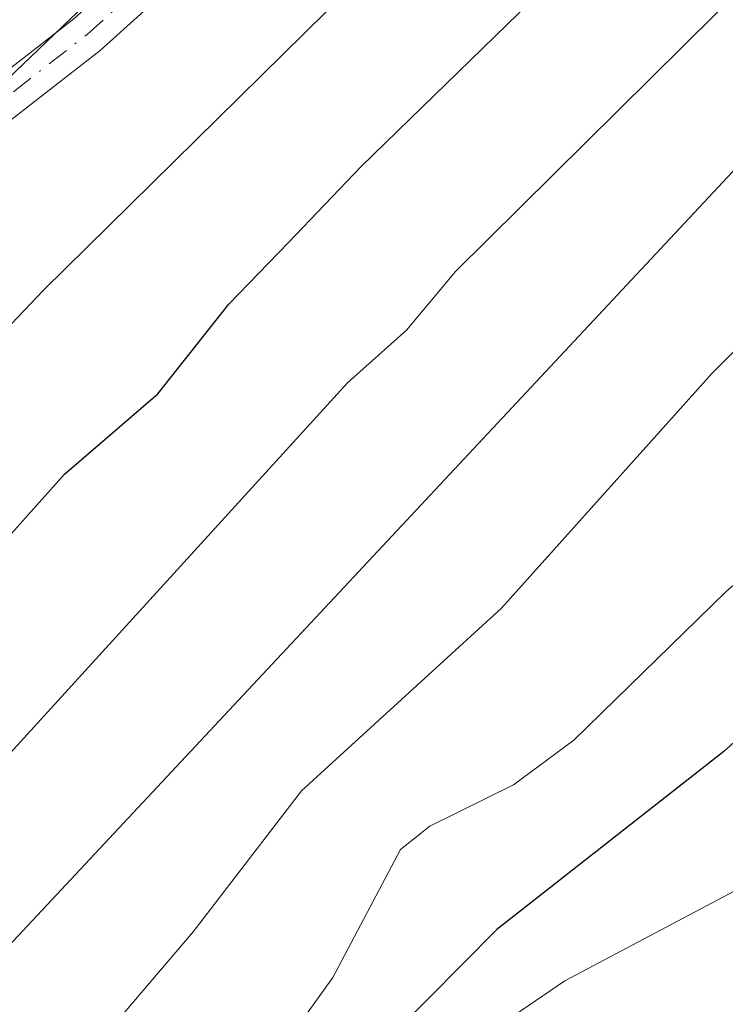
# Model space of a CAD drawing. Units: metres. Extents: x 657924 to 661396, y 4760326 to 4762632.
# Drawn here: x 660147 to 660190, y 4762216 to 4762276 of the extents above; entities that cross this region are included whole.
import ezdxf

# ---------------------------------------------------------------- set-up
doc = ezdxf.new("R2010")
doc.units = ezdxf.units.M
doc.header["$MEASUREMENT"] = 0
doc.linetypes.add('DGN Style 4', pattern=[2.638475, 1.318413, -0.659207, 0.001648, -0.659207])
for name, color, linetype, lineweight in [('Camino Cxs', 7, 'Continuous', 0), ('Camino eje', 30, 'DGN Style 4', 13), ('Curva de nivel maestra', 30, 'Continuous', 30), ('Curva de nivel normal', 30, 'Continuous', 0)]:
    doc.layers.add(name, color=color, linetype=linetype, lineweight=lineweight)

msp = doc.modelspace()

# ---------------------------------------------------------------- linework, layer by layer
at = {"layer": 'Camino Cxs', "color": 7, "linetype": 'Continuous', "lineweight": 0}
for points in [[(660080.8101, 4762302.9001, 1185.8138), (660085.0001, 4762293.4601, 1174.5166), (660088.1801, 4762282.3401, 1174.3986), (660090.1001, 4762278.8801, 1179.3291), (660095.1101, 4762271.7701, 1179.2726), (660098.4301, 4762268.2801, 1179.9981), (660103.3201, 4762264.0301, 1175.8834), (660105.2301, 4762262.7701, 1176.8801), (660108.7301, 4762261.1801, 1180.8087), (660114.4901, 4762259.6801, 1179.1424), (660117.5101, 4762259.4301, 1175.049), (660121.5101, 4762259.6301, 1174.4096), (660124.2301, 4762260.0801, 1174.3616), (660128.9601, 4762261.8301, 1172.9983), (660135.4401, 4762265.2201, 1173.1162), (660141.5001, 4762269.0801, 1175.2718), (660150.1901, 4762275.8401, 1174.6737), (660151.3783, 4762276.9104, 1174.455), (660158.2129, 4762283.2517, 1171.0393), (660165.9913, 4762290.5545, 1173.2714), (660189.5317, 4762313.6299, 1175.8992), (660213.6731, 4762337.3101, 1166.9721)], [(660080.8101, 4762302.9001, 1185.8138), (660085.0001, 4762293.4601, 1174.5166), (660088.1801, 4762282.3401, 1174.3986), (660090.1001, 4762278.8801, 1179.3291), (660095.1101, 4762271.7701, 1179.2726), (660098.4301, 4762268.2801, 1179.9981), (660103.3201, 4762264.0301, 1175.8834), (660105.2301, 4762262.7701, 1176.8801), (660108.7301, 4762261.1801, 1180.8087), (660114.4901, 4762259.6801, 1179.1424), (660117.5101, 4762259.4301, 1175.049), (660121.5101, 4762259.6301, 1174.4096), (660124.2301, 4762260.0801, 1174.3616), (660128.9601, 4762261.8301, 1172.9983), (660135.4401, 4762265.2201, 1173.1162), (660141.5001, 4762269.0801, 1175.2718), (660150.1901, 4762275.8401, 1174.6737), (660151.3783, 4762276.9104, 1174.455), (660158.2129, 4762283.2517, 1171.0393), (660165.9913, 4762290.5545, 1173.2714), (660189.5317, 4762313.6299, 1175.8992), (660213.6731, 4762337.3101, 1166.9721)], [(660215.6771, 4762335.6339, 1174.3016), (660191.3519, 4762311.7735, 1172.151), (660167.8013, 4762288.6879, 1168.1105), (660167.7811, 4762288.6685, 1168.066), (660158.9225, 4762280.3517, 1168.9094), (660151.7901, 4762273.9201, 1171.3364), (660142.9401, 4762267.0401, 1172.9132), (660136.7001, 4762263.0601, 1171.6371), (660129.9801, 4762259.5401, 1171.9786), (660124.8701, 4762257.6601, 1170.9832), (660121.7701, 4762257.1301, 1170.9295), (660117.4701, 4762256.9301, 1171.4922), (660114.0701, 4762257.2001, 1178.0832), (660107.8901, 4762258.8201, 1181.4884), (660104.0101, 4762260.5701, 1177.6953), (660101.8001, 4762262.0301, 1174.483), (660096.6901, 4762266.4801, 1180.548), (660093.2101, 4762270.1501, 1181.1725), (660087.9601, 4762277.5801, 1171.7455), (660085.8601, 4762281.3801, 1170.4154), (660082.6401, 4762292.6001, 1170.6144)], [(660215.6771, 4762335.6339, 1174.3016), (660191.3519, 4762311.7735, 1172.151), (660167.8013, 4762288.6879, 1168.1105), (660167.7811, 4762288.6685, 1168.066), (660158.9225, 4762280.3517, 1168.9094), (660151.7901, 4762273.9201, 1171.3364), (660142.9401, 4762267.0401, 1172.9132), (660136.7001, 4762263.0601, 1171.6371), (660129.9801, 4762259.5401, 1171.9786), (660124.8701, 4762257.6601, 1170.9832), (660121.7701, 4762257.1301, 1170.9295), (660117.4701, 4762256.9301, 1171.4922), (660114.0701, 4762257.2001, 1178.0832), (660107.8901, 4762258.8201, 1181.4884), (660104.0101, 4762260.5701, 1177.6953), (660101.8001, 4762262.0301, 1174.483), (660096.6901, 4762266.4801, 1180.548), (660093.2101, 4762270.1501, 1181.1725), (660087.9601, 4762277.5801, 1171.7455), (660085.8601, 4762281.3801, 1170.4154), (660082.6401, 4762292.6001, 1170.6144)]]:
    msp.add_polyline3d(points, dxfattribs=at)
at = {"layer": 'Camino eje', "color": 30, "linetype": 'DGN Style 4', "lineweight": 13}
msp.add_polyline3d([(660142.2201, 4762268.0601, 1173.3926), (660150.9901, 4762274.8801, 1172.9433), (660156.1627, 4762279.5437, 1169.0147)], dxfattribs=at)
at = {"layer": 'Curva de nivel maestra', "color": 30, "linetype": 'Continuous', "lineweight": 30, "flags": 128}
for points, elevation in [([(660078.26, 4762257.8701), (660083.65, 4762252.3701), (660093.34, 4762243.9101), (660106.34, 4762235.5801), (660116.13, 4762226.2701), (660118.68, 4762224.9801), (660121.49, 4762224.8401), (660124.11, 4762225.6101), (660127.56, 4762227.4501), (660135.58, 4762234.4001), (660145.03, 4762243.1301), (660149.63, 4762248.2401), (660155.28, 4762253.1101), (660159.58, 4762258.5401), (660163.2, 4762262.2801), (660167.6, 4762266.8801), (660203.67, 4762301.9601), (660213.55, 4762311.2201), (660223.3, 4762318.8201), (660242.41, 4762332.6001)], 1150), ([(660254.82, 4762283.2801), (660233.81, 4762276.6001), (660218.1, 4762270.3001), (660216.31, 4762269.1701), (660215.08, 4762267.8301), (660212.07, 4762262.3501), (660207.29, 4762250.0201), (660204.63, 4762244.5101), (660197.28, 4762238.4001), (660189.58, 4762231.4401), (660175.84, 4762220.6501), (660167.51, 4762212.2601)], 1125)]:
    msp.add_lwpolyline(points, dxfattribs=dict(at, elevation=elevation))
at = {"layer": 'Curva de nivel normal', "color": 30, "linetype": 'Continuous', "lineweight": 0, "flags": 128}
for points, elevation in [([(660230.88, 4762335.65), (660205.78, 4762315.25), (660185.88, 4762295.54), (660179.12, 4762288.29), (660175.54, 4762285.29), (660171.31, 4762281.03), (660165.51, 4762276.27), (660148.36, 4762259.4), (660142.15, 4762252.89), (660133.93, 4762245.65), (660127.93, 4762241.45), (660124.09, 4762238.11), (660121.35, 4762236.68), (660118.81, 4762236.59), (660115.53, 4762237.81), (660111.6, 4762240.1), (660103.64, 4762245.49), (660094.05, 4762249.99), (660089.68, 4762252.53), (660083.95, 4762257.64), (660078.72, 4762265.49)], 1155), ([(660212.86, 4762330.41), (660196.61, 4762316.09), (660194.68, 4762314.75), (660188.85, 4762312.7), (660186.29, 4762311.01), (660183.52, 4762308.59), (660176.5, 4762301.92), (660165.45, 4762290.64), (660144.76, 4762270.84), (660141.87, 4762267.43), (660141.47, 4762266.56), (660141.27, 4762264.67), (660140.31, 4762262.99), (660134.57, 4762256.94), (660122.8, 4762249.24), (660120.64, 4762248.32), (660117.94, 4762247.86), (660115.24, 4762248.02), (660112.47, 4762248.91), (660104.24, 4762253.16), (660096.43, 4762256.45), (660087.2, 4762261.31), (660085.2, 4762263.52), (660081.37, 4762270.56)], 1160), ([(660081.37, 4762246.88), (660086.02, 4762243.68), (660097.4, 4762233.09), (660107.37, 4762225.75), (660118.96, 4762213.45), (660120.9, 4762212.74), (660123.49, 4762213.11), (660126.24, 4762214.47), (660129.5, 4762216.83), (660145.28, 4762230.21), (660166.77, 4762253.78), (660170.35, 4762256.97), (660173.33, 4762260.52), (660208.82, 4762295.66), (660224.22, 4762309.56), (660230.2, 4762313.97), (660246.79, 4762323.89)], 1145), ([(660079.43, 4762225.11), (660083.34, 4762226.24), (660084.79, 4762226.98), (660087.43, 4762230.16), (660088.5, 4762230.98), (660089.85, 4762231.17), (660091.43, 4762230.67), (660093.49, 4762229.18), (660099.94, 4762222.04), (660108.54, 4762214.93), (660117.52, 4762206.31), (660121.12, 4762203.59), (660123.29, 4762202.6), (660124.64, 4762202.33), (660126.23, 4762202.45), (660128.02, 4762203.02), (660132.22, 4762205.74), (660140.4, 4762213.42), (660197.68, 4762274.64), (660229.53, 4762304.69), (660238.58, 4762310), (660247.68, 4762314.75)], 1140), ([(660257.54, 4762311.12), (660239.69, 4762301.74), (660234.19, 4762298.41), (660227.56, 4762293.32), (660215.1, 4762281.84), (660206.4, 4762273.55), (660196.36, 4762261.85), (660188.89, 4762254.37), (660176.11, 4762240.12), (660163.99, 4762229.05), (660157.43, 4762220.52), (660147.62, 4762209.02)], 1135), ([(660246.28, 4762290.08), (660241.02, 4762287.26), (660234.05, 4762284.33), (660220.79, 4762276.49), (660213.1, 4762271.24), (660211.23, 4762269.33), (660208.67, 4762265.87), (660206.41, 4762262.12), (660203.96, 4762256.7), (660199.44, 4762250.26), (660196.32, 4762246.91), (660189.71, 4762241.12), (660180.5, 4762232.12), (660176.84, 4762229.43), (660171.77, 4762226.92), (660170, 4762225.51), (660165.9, 4762217.76), (660157.08, 4762205.5)], 1130), ([(660193.34, 4762224.64), (660179.96, 4762217.55), (660173.22, 4762212.96)], 1120)]:
    msp.add_lwpolyline(points, dxfattribs=dict(at, elevation=elevation))

doc.saveas('drawing.dxf')
